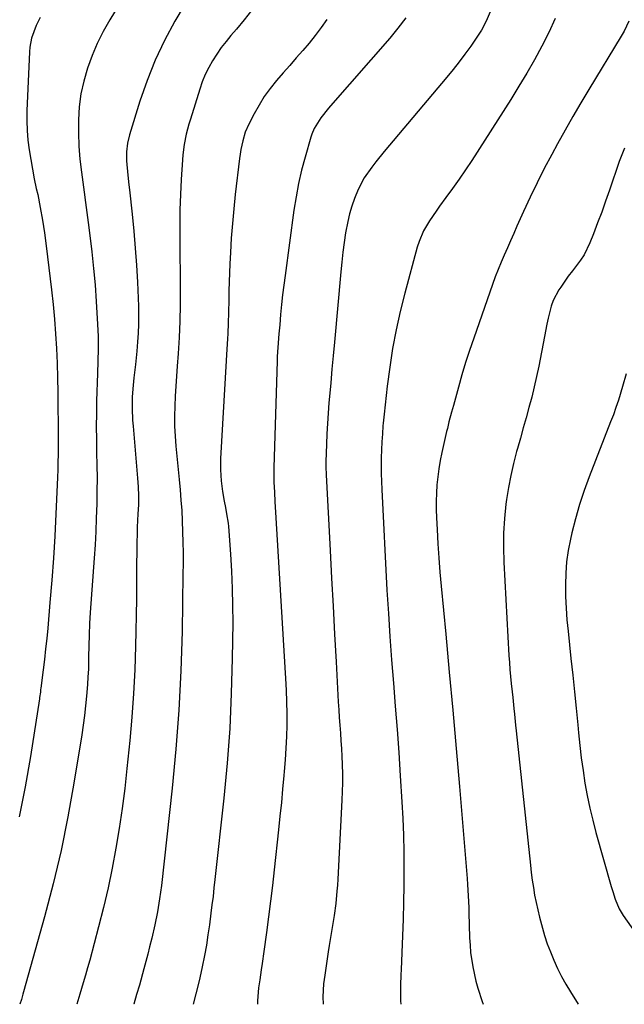
# Model space of a CAD drawing. Units: inches. Extents: x 1846801 to 1852085, y 415959 to 421219.
# Drawn here: x 1848571 to 1848777, y 415959 to 416295 of the extents above; entities that cross this region are included whole.
import ezdxf

# ---------------------------------------------------------------- set-up
doc = ezdxf.new("R2010")
doc.units = ezdxf.units.IN
doc.header["$MEASUREMENT"] = 0
doc.layers.add('7', color=7, linetype='Continuous')
doc.layers.add('8', color=7, linetype='Continuous')

msp = doc.modelspace()

# ---------------------------------------------------------------- linework, layer by layer
at = {"layer": '7', "color": 18}
for points in [[(1848623.9, 416331.83, 1854), (1848601.31, 416294.54, 1854), (1848599.08, 416290.57, 1854), (1848597.04, 416286.52, 1854), (1848595.28, 416282.35, 1854), (1848593.7, 416278.08, 1854), (1848592.44, 416273.65, 1854), (1848591.48, 416269.31, 1854), (1848590.92, 416264.91, 1854), (1848590.63, 416260.46, 1854), (1848590.63, 416255.98, 1854), (1848590.78, 416251.51, 1854), (1848591.15, 416247.05, 1854), (1848591.65, 416242.6, 1854), (1848592.11, 416239.23, 1854), (1848592.58, 416235.78, 1854), (1848593.05, 416232.32, 1854), (1848593.51, 416228.87, 1854), (1848593.97, 416225.41, 1854), (1848594.54, 416221.07, 1854), (1848595.22, 416215.44, 1854), (1848595.81, 416209.79, 1854), (1848596.3, 416204.14, 1854), (1848596.7, 416198.48, 1854), (1848597.17, 416190.77, 1854), (1848597.33, 416186.57, 1854), (1848597.31, 416182.37, 1854), (1848597.2, 416178.17, 1854), (1848597.08, 416173.96, 1854), (1848596.84, 416164.67, 1854), (1848596.76, 416160.27, 1854), (1848596.72, 416155.87, 1854), (1848596.76, 416151.47, 1854), (1848596.84, 416147.07, 1854), (1848596.93, 416142.67, 1854), (1848596.97, 416138.27, 1854), (1848596.95, 416133.88, 1854), (1848596.88, 416129.48, 1854), (1848596.73, 416124.61, 1854), (1848596.55, 416120.06, 1854), (1848596.3, 416115.51, 1854), (1848596, 416110.97, 1854), (1848594.66, 416092.42, 1854), (1848594.44, 416088.67, 1854), (1848594.29, 416084.91, 1854), (1848594.2, 416081.15, 1854), (1848594.12, 416077.39, 1854), (1848594.01, 416073.2, 1854), (1848593.89, 416070.56, 1854), (1848593.72, 416067.91, 1854), (1848593.4, 416063.93, 1854), (1848593.07, 416060.63, 1854), (1848592.69, 416057.33, 1854), (1848592.25, 416054.04, 1854), (1848591.75, 416050.75, 1854), (1848589.08, 416034.24, 1854), (1848587.03, 416022.75, 1854), (1848584.71, 416011.32, 1854), (1848582.02, 415999.97, 1854), (1848579.07, 415988.67, 1854), (1848571.94, 415963.16, 1854), (1848571.69, 415962.29, 1854), (1848571.18, 415960.56, 1854), (1848570.65, 415958.88, 1854)], [(1848629.54, 416304.37, 1852), (1848623.54, 416294.07, 1852), (1848620.01, 416287.49, 1852), (1848616.78, 416280.78, 1852), (1848614.02, 416273.86, 1852), (1848611.56, 416266.81, 1852), (1848608, 416255.37, 1852), (1848607.31, 416252.47, 1852), (1848606.99, 416249.51, 1852), (1848606.99, 416246.52, 1852), (1848607.44, 416241.57, 1852), (1848607.81, 416238.28, 1852), (1848608, 416236.63, 1852), (1848608.91, 416228.33, 1852), (1848609.5, 416222.53, 1852), (1848610, 416216.72, 1852), (1848610.4, 416210.9, 1852), (1848610.71, 416205.08, 1852), (1848611.06, 416196.95, 1852), (1848611.14, 416193.89, 1852), (1848611.13, 416190.83, 1852), (1848611, 416187.77, 1852), (1848610.8, 416184.71, 1852), (1848610.53, 416181.62, 1852), (1848610.08, 416177.08, 1852), (1848609.54, 416172.54, 1852), (1848609.24, 416169.99, 1852), (1848608.97, 416166.01, 1852), (1848608.93, 416162.01, 1852), (1848609.09, 416158.02, 1852), (1848609.24, 416156.03, 1852), (1848610.78, 416138.32, 1852), (1848610.98, 416135.27, 1852), (1848611.07, 416132.22, 1852), (1848611.05, 416129.16, 1852), (1848610.93, 416126.11, 1852), (1848610.69, 416121.59, 1852), (1848610.6, 416119.07, 1852), (1848610.54, 416116.54, 1852), (1848610.51, 416114.02, 1852), (1848610.48, 416108.08, 1852), (1848610.44, 416102.59, 1852), (1848610.38, 416097.1, 1852), (1848610.29, 416091.6, 1852), (1848610.19, 416086.11, 1852), (1848610.08, 416080.98, 1852), (1848609.82, 416072.92, 1852), (1848609.43, 416064.88, 1852), (1848608.84, 416056.84, 1852), (1848608.13, 416048.82, 1852), (1848607.17, 416039.28, 1852), (1848606.41, 416032.45, 1852), (1848605.55, 416025.64, 1852), (1848604.53, 416018.85, 1852), (1848603.41, 416012.07, 1852), (1848602.14, 416005.33, 1852), (1848600.74, 415998.6, 1852), (1848599.17, 415991.92, 1852), (1848597.49, 415985.26, 1852), (1848594.47, 415973.94, 1852), (1848593.76, 415971.35, 1852), (1848593.04, 415968.76, 1852), (1848592.3, 415966.18, 1852), (1848591.15, 415962.32, 1852), (1848590.1, 415958.88, 1852)], [(1848577.63, 416295.34, 1856), (1848576.19, 416292.61, 1856), (1848574.65, 416288.25, 1856), (1848574.11, 416285.23, 1856), (1848573.98, 416283.69, 1856), (1848573.1, 416263.5, 1856), (1848573.05, 416260.16, 1856), (1848573.14, 416256.83, 1856), (1848573.42, 416253.52, 1856), (1848573.84, 416250.21, 1856), (1848574.38, 416246.91, 1856), (1848574.96, 416243.62, 1856), (1848575.6, 416240.33, 1856), (1848576.28, 416237.06, 1856), (1848576.74, 416234.95, 1856), (1848577.61, 416230.61, 1856), (1848578.4, 416226.27, 1856), (1848579.07, 416221.9, 1856), (1848579.67, 416217.52, 1856), (1848581.5, 416202.45, 1856), (1848582.04, 416197.48, 1856), (1848582.51, 416192.51, 1856), (1848582.87, 416187.52, 1856), (1848583.16, 416182.53, 1856), (1848583.35, 416177.54, 1856), (1848583.51, 416172.54, 1856), (1848583.6, 416167.55, 1856), (1848583.66, 416162.55, 1856), (1848583.68, 416156.7, 1856), (1848583.69, 416154.11, 1856), (1848583.69, 416151.52, 1856), (1848583.69, 416148.93, 1856), (1848583.67, 416146.34, 1856), (1848583.64, 416143.76, 1856), (1848583.59, 416141.17, 1856), (1848583.5, 416138.58, 1856), (1848583.4, 416135.99, 1856), (1848582.95, 416126.07, 1856), (1848582.56, 416118.52, 1856), (1848582.1, 416110.98, 1856), (1848581.54, 416103.45, 1856), (1848580.93, 416095.92, 1856), (1848580.15, 416087.17, 1856), (1848579.82, 416083.6, 1856), (1848579.45, 416080.03, 1856), (1848579.05, 416076.47, 1856), (1848578.61, 416072.91, 1856), (1848577.82, 416066.69, 1856), (1848577.76, 416066.24, 1856), (1848577.65, 416065.33, 1856), (1848577.4, 416063.53, 1856), (1848577.34, 416063.08, 1856), (1848574.27, 416043.34, 1856), (1848572.48, 416033.06, 1856), (1848570.44, 416022.83, 1856)], [(1848675.28, 416294.7, 1848), (1848673.35, 416291.96, 1848), (1848671.35, 416289.26, 1848), (1848669.25, 416286.65, 1848), (1848667.08, 416284.09, 1848), (1848664.86, 416281.56, 1848), (1848662.65, 416279.03, 1848), (1848660.44, 416276.5, 1848), (1848658.14, 416273.83, 1848), (1848656, 416271.15, 1848), (1848653.99, 416268.38, 1848), (1848652.18, 416265.48, 1848), (1848650.51, 416262.48, 1848), (1848648.73, 416259.01, 1848), (1848647.51, 416256.22, 1848), (1848646.61, 416253.3, 1848), (1848645.98, 416250.3, 1848), (1848645.74, 416248.79, 1848), (1848645.53, 416247.27, 1848), (1848644.1, 416235.05, 1848), (1848643.56, 416230.09, 1848), (1848643.1, 416225.12, 1848), (1848642.73, 416220.15, 1848), (1848642.43, 416215.17, 1848), (1848642.23, 416211.31, 1848), (1848642.09, 416208.25, 1848), (1848641.98, 416205.2, 1848), (1848641.9, 416202.14, 1848), (1848641.84, 416199.08, 1848), (1848641.77, 416194.75, 1848), (1848641.67, 416191.18, 1848), (1848641.51, 416187.6, 1848), (1848641.42, 416185.82, 1848), (1848641.22, 416182.25, 1848), (1848639.14, 416146.93, 1848), (1848639.06, 416145.03, 1848), (1848639.05, 416141.23, 1848), (1848639.12, 416139.21, 1848), (1848639.26, 416137.38, 1848), (1848639.7, 416133.73, 1848), (1848640.3, 416130.47, 1848), (1848640.72, 416128.31, 1848), (1848641.14, 416126.16, 1848), (1848641.63, 416122.91, 1848), (1848641.73, 416121.82, 1848), (1848642.45, 416112.35, 1848), (1848642.82, 416106.51, 1848), (1848643.08, 416100.68, 1848), (1848643.19, 416094.83, 1848), (1848643.2, 416088.99, 1848), (1848643.05, 416076.81, 1848), (1848642.74, 416064.88, 1848), (1848642.19, 416052.97, 1848), (1848641.3, 416041.08, 1848), (1848640.18, 416029.2, 1848), (1848637.15, 416001.4, 1848), (1848636.83, 415998.54, 1848), (1848636.5, 415995.68, 1848), (1848636.15, 415992.82, 1848), (1848635.78, 415989.97, 1848), (1848635.27, 415986.01, 1848), (1848634.78, 415982.51, 1848), (1848634.26, 415979.02, 1848), (1848633.65, 415975.54, 1848), (1848632.85, 415971.62, 1848), (1848631.99, 415967.87, 1848), (1848631.53, 415966, 1848), (1848630.64, 415962.44, 1848), (1848629.77, 415958.89, 1848)], [(1848702.2, 416295.18, 1846), (1848699.54, 416291.7, 1846), (1848696.75, 416288.32, 1846), (1848676.58, 416265.25, 1846), (1848675.89, 416264.45, 1846), (1848673.21, 416261.18, 1846), (1848671.03, 416257.53, 1846), (1848670.22, 416255.56, 1846), (1848669.89, 416254.55, 1846), (1848667.91, 416247.71, 1846), (1848666.71, 416243.25, 1846), (1848665.65, 416238.75, 1846), (1848664.79, 416234.21, 1846), (1848664.07, 416229.65, 1846), (1848661.04, 416207.38, 1846), (1848660.61, 416204.07, 1846), (1848660.21, 416200.77, 1846), (1848659.86, 416197.45, 1846), (1848659.54, 416194.13, 1846), (1848659.22, 416190.6, 1846), (1848658.95, 416187.49, 1846), (1848658.57, 416182.83, 1846), (1848658.4, 416179.73, 1846), (1848658.34, 416178.17, 1846), (1848657.26, 416141.9, 1846), (1848657.23, 416138.55, 1846), (1848657.26, 416136.88, 1846), (1848657.41, 416133.54, 1846), (1848657.59, 416130.19, 1846), (1848657.69, 416128.52, 1846), (1848661.24, 416069.96, 1846), (1848661.43, 416066, 1846), (1848661.57, 416062.04, 1846), (1848661.62, 416058.07, 1846), (1848661.61, 416054.11, 1846), (1848661.51, 416050.14, 1846), (1848661.35, 416046.18, 1846), (1848661.1, 416042.22, 1846), (1848660.79, 416038.27, 1846), (1848660.67, 416036.92, 1846), (1848660.24, 416032.29, 1846), (1848659.79, 416027.66, 1846), (1848659.32, 416023.04, 1846), (1848658.83, 416018.42, 1846), (1848657.33, 416004.74, 1846), (1848656.72, 415999.39, 1846), (1848656.09, 415994.06, 1846), (1848655.42, 415988.72, 1846), (1848654.72, 415983.39, 1846), (1848653.84, 415976.89, 1846), (1848653.26, 415972.74, 1846), (1848652.95, 415970.67, 1846), (1848652.42, 415967.25, 1846), (1848652.03, 415964.44, 1846), (1848651.61, 415960.07, 1846), (1848651.62, 415958.89, 1846)], [(1848730.94, 416297.24, 1844), (1848729.63, 416294.1, 1844), (1848728.04, 416291.08, 1844), (1848727.15, 416289.63, 1844), (1848724.33, 416285.55, 1844), (1848722.38, 416282.85, 1844), (1848720.38, 416280.18, 1844), (1848718.31, 416277.57, 1844), (1848716.2, 416275, 1844), (1848694.81, 416249.7, 1844), (1848691.97, 416246.17, 1844), (1848690.61, 416244.36, 1844), (1848688.06, 416240.63, 1844), (1848685.95, 416236.65, 1844), (1848684.72, 416233.65, 1844), (1848683.83, 416231.05, 1844), (1848683.04, 416228.42, 1844), (1848682.41, 416225.75, 1844), (1848681.71, 416221.89, 1844), (1848681.22, 416218.59, 1844), (1848680.77, 416215.28, 1844), (1848680.39, 416211.96, 1844), (1848680.05, 416208.63, 1844), (1848677.85, 416184.64, 1844), (1848677.43, 416180.02, 1844), (1848677.01, 416175.4, 1844), (1848676.61, 416170.77, 1844), (1848676.2, 416166.15, 1844), (1848676.01, 416163.95, 1844), (1848675.73, 416160.42, 1844), (1848675.49, 416156.89, 1844), (1848675.31, 416153.36, 1844), (1848675.16, 416149.82, 1844), (1848674.95, 416143.87, 1844), (1848674.94, 416142.18, 1844), (1848675.06, 416139.38, 1844), (1848676.43, 416113.62, 1844), (1848676.93, 416104.13, 1844), (1848677.44, 416094.64, 1844), (1848677.95, 416085.14, 1844), (1848678.47, 416075.65, 1844), (1848679.21, 416061.98, 1844), (1848679.36, 416059.32, 1844), (1848679.53, 416056.67, 1844), (1848679.72, 416054.01, 1844), (1848679.93, 416051.36, 1844), (1848680.12, 416048.71, 1844), (1848680.29, 416046.06, 1844), (1848680.42, 416043.4, 1844), (1848680.53, 416040.74, 1844), (1848680.6, 416037.28, 1844), (1848680.61, 416034.36, 1844), (1848680.54, 416031.43, 1844), (1848680.43, 416028.51, 1844), (1848679.01, 416001.59, 1844), (1848678.88, 415999.51, 1844), (1848678.74, 415997.43, 1844), (1848678.35, 415993.29, 1844), (1848677.83, 415989.17, 1844), (1848677.16, 415985.06, 1844), (1848676.44, 415980.94, 1844), (1848676.11, 415978.88, 1844), (1848675.79, 415976.82, 1844), (1848674.58, 415968.78, 1844), (1848674.21, 415965.83, 1844), (1848673.92, 415961.46, 1844), (1848674.05, 415958.9, 1844)], [(1848753.07, 416295.02, 1842), (1848750.94, 416290.24, 1842), (1848748.61, 416285.55, 1842), (1848746.08, 416280.94, 1842), (1848743.47, 416276.38, 1842), (1848740.76, 416271.88, 1842), (1848737.98, 416267.42, 1842), (1848724.66, 416246.61, 1842), (1848722.55, 416243.39, 1842), (1848720.39, 416240.2, 1842), (1848718.17, 416237.06, 1842), (1848715.9, 416233.95, 1842), (1848713.69, 416230.98, 1842), (1848712.52, 416229.36, 1842), (1848710.28, 416226.05, 1842), (1848708.27, 416222.61, 1842), (1848706.71, 416218.98, 1842), (1848706.1, 416217.08, 1842), (1848701.84, 416201.38, 1842), (1848700.27, 416195.12, 1842), (1848698.87, 416188.83, 1842), (1848697.73, 416182.49, 1842), (1848696.75, 416176.11, 1842), (1848695.88, 416169.6, 1842), (1848695.49, 416166.45, 1842), (1848695.12, 416163.3, 1842), (1848694.8, 416160.15, 1842), (1848694.5, 416157, 1842), (1848694.43, 416156.09, 1842), (1848694.22, 416153.38, 1842), (1848694.04, 416150.68, 1842), (1848693.92, 416147.96, 1842), (1848693.84, 416145.25, 1842), (1848693.8, 416142.54, 1842), (1848693.81, 416139.82, 1842), (1848693.89, 416137.11, 1842), (1848694, 416134.4, 1842), (1848695.8, 416100.08, 1842), (1848696.26, 416092.16, 1842), (1848696.77, 416084.24, 1842), (1848697.35, 416076.33, 1842), (1848697.98, 416068.42, 1842), (1848698.63, 416060.51, 1842), (1848699.24, 416052.59, 1842), (1848699.79, 416044.68, 1842), (1848700.31, 416036.76, 1842), (1848700.86, 416027.96, 1842), (1848701.17, 416022.25, 1842), (1848701.4, 416016.53, 1842), (1848701.52, 416010.81, 1842), (1848701.57, 416005.09, 1842), (1848701.53, 415999.36, 1842), (1848701.45, 415993.64, 1842), (1848701.3, 415987.92, 1842), (1848701.1, 415982.2, 1842), (1848700.63, 415970.7, 1842), (1848700.55, 415968.91, 1842), (1848700.42, 415965.35, 1842), (1848700.35, 415962.99, 1842), (1848700.4, 415960.01, 1842), (1848700.53, 415958.9, 1842)], [(1848776.69, 416250.85, 1838), (1848774.96, 416246.23, 1838), (1848771.62, 416236.48, 1838), (1848770.32, 416232.74, 1838), (1848768.99, 416229.03, 1838), (1848767.6, 416225.32, 1838), (1848766.19, 416221.63, 1838), (1848764.97, 416218.51, 1838), (1848763, 416214.46, 1838), (1848761.76, 416212.58, 1838), (1848758.97, 416208.99, 1838), (1848757.59, 416207.19, 1838), (1848755.01, 416203.44, 1838), (1848754.41, 416202.51, 1838), (1848752.46, 416198.83, 1838), (1848751.76, 416196.88, 1838), (1848750.73, 416192.82, 1838), (1848750.28, 416190.76, 1838), (1848749.45, 416186.63, 1838), (1848747.51, 416176.52, 1838), (1848746.78, 416172.96, 1838), (1848745.99, 416169.42, 1838), (1848745.12, 416165.89, 1838), (1848744.19, 416162.38, 1838), (1848743.21, 416158.89, 1838), (1848742.23, 416155.39, 1838), (1848741.25, 416151.89, 1838), (1848740.26, 416148.4, 1838), (1848739.96, 416147.34, 1838), (1848738.9, 416143.3, 1838), (1848737.97, 416139.23, 1838), (1848737.21, 416135.13, 1838), (1848736.56, 416131, 1838), (1848736.35, 416129.43, 1838), (1848735.83, 416124.5, 1838), (1848735.5, 416119.56, 1838), (1848735.45, 416114.61, 1838), (1848735.58, 416109.65, 1838), (1848737.36, 416077.85, 1838), (1848737.51, 416075.45, 1838), (1848737.69, 416073.06, 1838), (1848738.14, 416068.27, 1838), (1848738.44, 416065.38, 1838), (1848738.64, 416063.49, 1838), (1848739.01, 416059.7, 1838), (1848739.2, 416057.8, 1838), (1848739.58, 416054.01, 1838), (1848739.78, 416052.12, 1838), (1848744.66, 416006.33, 1838), (1848744.96, 416003.77, 1838), (1848745.3, 416001.22, 1838), (1848745.69, 415998.68, 1838), (1848746.12, 415996.14, 1838), (1848746.62, 415993.61, 1838), (1848747.16, 415991.1, 1838), (1848747.76, 415988.6, 1838), (1848748.41, 415986.11, 1838), (1848749.5, 415982.38, 1838), (1848750.44, 415979.53, 1838), (1848751.5, 415976.72, 1838), (1848752.64, 415973.94, 1838), (1848753.94, 415971.13, 1838), (1848755.3, 415968.41, 1838), (1848756.76, 415965.75, 1838), (1848758.3, 415963.13, 1838), (1848760.92, 415958.91, 1838)], [(1848777.3, 416173.84, 1836), (1848776.11, 416169.52, 1836), (1848774.67, 416164.86, 1836), (1848773.84, 416162.37, 1836), (1848772.96, 416159.9, 1836), (1848772.03, 416157.45, 1836), (1848764.72, 416138.76, 1836), (1848763, 416134.04, 1836), (1848761.41, 416129.29, 1836), (1848760.04, 416124.46, 1836), (1848758.81, 416119.6, 1836), (1848758.33, 416117.52, 1836), (1848757.58, 416113.65, 1836), (1848757.01, 416109.75, 1836), (1848756.71, 416105.83, 1836), (1848756.6, 416101.88, 1836), (1848756.68, 416097.92, 1836), (1848756.85, 416093.97, 1836), (1848757.13, 416090.02, 1836), (1848757.49, 416086.08, 1836), (1848758.49, 416076.76, 1836), (1848759.08, 416071.11, 1836), (1848759.67, 416065.46, 1836), (1848760.23, 416059.81, 1836), (1848760.79, 416054.16, 1836), (1848761.05, 416051.48, 1836), (1848761.51, 416047.17, 1836), (1848762.02, 416042.87, 1836), (1848762.61, 416038.58, 1836), (1848763.26, 416034.3, 1836), (1848764.02, 416030.05, 1836), (1848764.89, 416025.81, 1836), (1848765.9, 416021.61, 1836), (1848767.01, 416017.42, 1836), (1848772.23, 415999.05, 1836), (1848772.74, 415997.32, 1836), (1848773.55, 415994.75, 1836), (1848774.95, 415991.44, 1836), (1848776.33, 415989.13, 1836), (1848782.29, 415980.6, 1836)]]:
    msp.add_polyline3d(points, dxfattribs=at)
at = {"layer": '8', "color": 18}
for points in [[(1848649.62, 416297.78, 1850), (1848647.1, 416294.56, 1850), (1848644.49, 416291.41, 1850), (1848642.63, 416289.26, 1850), (1848640.93, 416287.19, 1850), (1848639.3, 416285.07, 1850), (1848637.78, 416282.87, 1850), (1848636.33, 416280.62, 1850), (1848635.03, 416278.29, 1850), (1848633.85, 416275.91, 1850), (1848632.84, 416273.44, 1850), (1848631.96, 416270.92, 1850), (1848628.79, 416260.72, 1850), (1848628.29, 416259.01, 1850), (1848627.39, 416255.57, 1850), (1848626.67, 416252.09, 1850), (1848626.2, 416248.57, 1850), (1848626.05, 416246.8, 1850), (1848625.65, 416240.09, 1850), (1848625.39, 416234.96, 1850), (1848625.21, 416229.82, 1850), (1848625.14, 416224.69, 1850), (1848625.15, 416219.55, 1850), (1848625.33, 416202.91, 1850), (1848625.32, 416197.36, 1850), (1848625.21, 416191.82, 1850), (1848624.96, 416186.29, 1850), (1848624.6, 416180.76, 1850), (1848624.28, 416176.52, 1850), (1848624.03, 416173.11, 1850), (1848623.81, 416169.7, 1850), (1848623.63, 416166.29, 1850), (1848623.47, 416162.87, 1850), (1848623.4, 416159.46, 1850), (1848623.42, 416156.04, 1850), (1848623.59, 416152.64, 1850), (1848623.84, 416149.23, 1850), (1848624.94, 416137.85, 1850), (1848625.27, 416134.31, 1850), (1848625.58, 416130.78, 1850), (1848625.84, 416127.24, 1850), (1848626.01, 416123.69, 1850), (1848626.13, 416120.01, 1850), (1848626.23, 416116.4, 1850), (1848626.29, 416112.78, 1850), (1848626.29, 416109.16, 1850), (1848626.26, 416105.55, 1850), (1848625.95, 416085.97, 1850), (1848625.54, 416072.58, 1850), (1848624.88, 416059.2, 1850), (1848623.85, 416045.85, 1850), (1848622.56, 416032.52, 1850), (1848618.89, 415999.4, 1850), (1848618.31, 415994.88, 1850), (1848617.55, 415990.39, 1850), (1848616.65, 415985.92, 1850), (1848615.63, 415981.47, 1850), (1848614.88, 415978.43, 1850), (1848614.25, 415975.94, 1850), (1848613.59, 415973.46, 1850), (1848612.92, 415970.98, 1850), (1848611.39, 415965.43, 1850), (1848610.48, 415962.19, 1850), (1848609.54, 415958.96, 1850), (1848609.52, 415958.88, 1850)], [(1848778.17, 416294.12, 1840), (1848776.59, 416290.68, 1840), (1848775.66, 416289.03, 1840), (1848764.55, 416270.78, 1840), (1848761.81, 416266.2, 1840), (1848759.12, 416261.6, 1840), (1848756.5, 416256.96, 1840), (1848753.93, 416252.29, 1840), (1848751.94, 416248.63, 1840), (1848749.42, 416243.82, 1840), (1848746.96, 416238.98, 1840), (1848744.61, 416234.09, 1840), (1848742.34, 416229.16, 1840), (1848740.1, 416224.15, 1840), (1848739.01, 416221.7, 1840), (1848737.91, 416219.25, 1840), (1848736.82, 416216.79, 1840), (1848735.72, 416214.34, 1840), (1848734.66, 416211.87, 1840), (1848733.64, 416209.39, 1840), (1848732.69, 416206.88, 1840), (1848731.77, 416204.35, 1840), (1848725.35, 416185.98, 1840), (1848723.95, 416181.83, 1840), (1848722.61, 416177.67, 1840), (1848721.35, 416173.48, 1840), (1848720.16, 416169.27, 1840), (1848718.45, 416163.05, 1840), (1848717.84, 416160.83, 1840), (1848716.93, 416157.49, 1840), (1848716.37, 416155.26, 1840), (1848716.11, 416154.14, 1840), (1848714.48, 416146.98, 1840), (1848713.92, 416144.25, 1840), (1848713.44, 416141.5, 1840), (1848713.08, 416138.73, 1840), (1848712.8, 416135.95, 1840), (1848712.64, 416133.17, 1840), (1848712.55, 416130.38, 1840), (1848712.56, 416127.59, 1840), (1848712.65, 416124.79, 1840), (1848712.85, 416120.73, 1840), (1848713.12, 416115.9, 1840), (1848713.44, 416111.08, 1840), (1848713.82, 416106.26, 1840), (1848714.25, 416101.45, 1840), (1848715.81, 416085.11, 1840), (1848717.03, 416072.12, 1840), (1848718.22, 416059.13, 1840), (1848719.37, 416046.14, 1840), (1848720.49, 416033.15, 1840), (1848723.15, 416001.72, 1840), (1848723.29, 415999.77, 1840), (1848723.52, 415995.84, 1840), (1848723.65, 415991.92, 1840), (1848723.71, 415989.95, 1840), (1848723.83, 415986.02, 1840), (1848723.97, 415981.56, 1840), (1848724.1, 415979.06, 1840), (1848724.31, 415976.58, 1840), (1848725.03, 415971.64, 1840), (1848726.1, 415966.76, 1840), (1848726.76, 415964.41, 1840), (1848728.26, 415959.78, 1840), (1848728.58, 415958.91, 1840)]]:
    msp.add_polyline3d(points, dxfattribs=at)

doc.saveas('drawing.dxf')
